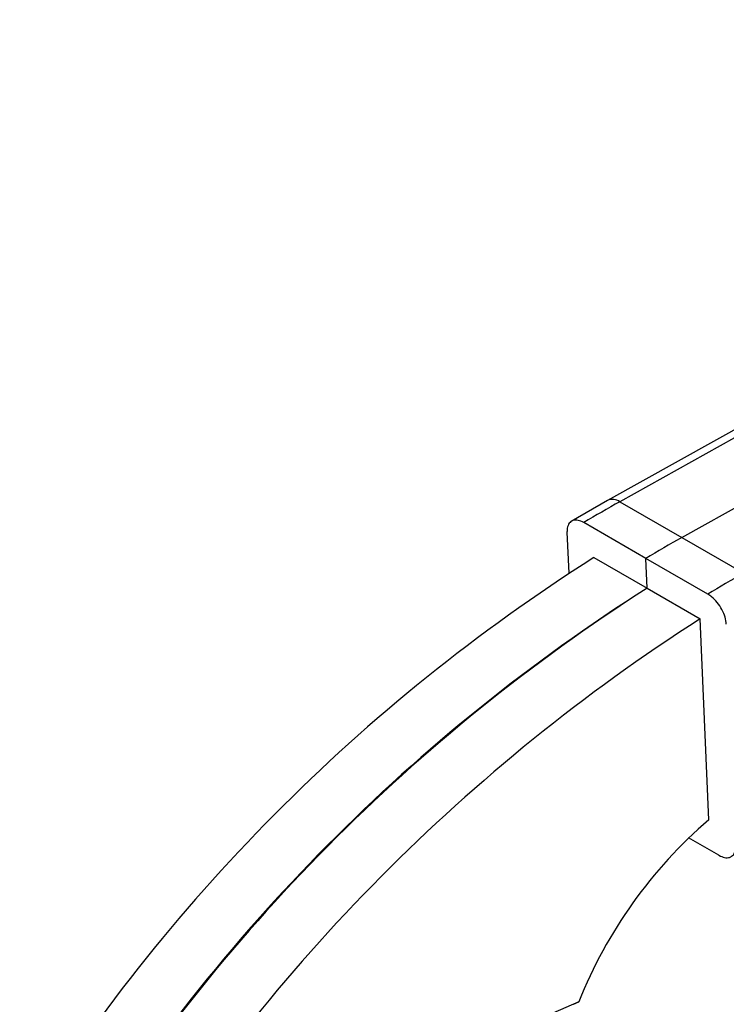
# Model space of a CAD drawing. Units: millimetres. Extents: x 5 to 297, y 6 to 206.
# Drawn here: x 241 to 255, y 128 to 148 of the extents above; entities that cross this region are included whole.
import ezdxf

# ---------------------------------------------------------------- set-up
doc = ezdxf.new("R2010")
doc.units = ezdxf.units.MM

msp = doc.modelspace()

# ---------------------------------------------------------------- linework, layer by layer
at = {"color": 7, "linetype": 'Continuous', "lineweight": 25}
for p, q in [((270.429, 147.993), (253.16, 138.363)), ((254.397, 137.648), (271.755, 147.328)), ((268.454, 147.055), (252.91, 138.388)), ((252.91, 138.388), (252.186, 137.968)), ((253.16, 138.363), (254.397, 137.648)), ((253.678, 137.232), (252.441, 137.946)), ((252.104, 137.752), (252.139, 136.936)), ((254.397, 137.648), (255.635, 136.934)), ((252.643, 137.247), (253.704, 136.635)), ((253.704, 136.635), (253.678, 137.232)), ((254.916, 136.518), (253.678, 137.232)), ((253.704, 136.635), (254.765, 136.022)), ((254.935, 132.008), (254.765, 136.022)), ((255.138, 131.299), (254.533, 131.648)), ((252.339, 128.373), (243.293, 124.454)), ((252.233, 128.323), (252.339, 128.373))]:
    msp.add_line(p, q, dxfattribs=at)
for centre, radius, start, end in [((265.552, 116.148), 25.438, 119.1548, 121.026), ((266.79, 115.433), 25.438, 119.1548, 121.026), ((272.25, 106.332), 36.609, 122.3839, 148.0971), ((268.027, 114.719), 25.438, 119.1548, 121.026), ((273.311, 105.719), 36.609, 122.3839, 148.0971), ((273.773, 105.261), 37.243, 122.6067, 147.8744), ((274.834, 104.649), 37.243, 122.6067, 147.8744), ((261.056, 124.891), 9.387, 130.6979, 158.2273)]:
    msp.add_arc(centre, radius, start, end, dxfattribs=at)
at = {"color": 8, "linetype": 'Continuous', "lineweight": 25}
msp.add_arc((253.013, 138.156), 0.253, 54.6307, 113.9231, dxfattribs=at)
at = {"color": 7, "linetype": 'Continuous', "lineweight": 25}
for points, knots in [([(252.441, 137.946), (252.401, 137.965), (252.322, 138.002), (252.219, 137.994), (252.144, 137.94), (252.106, 137.852), (252.105, 137.781), (252.104, 137.752)], [0, 0, 0, 0, 0.214594, 0.429186, 0.643814, 0.858518, 1, 1, 1, 1]), ([(255.286, 135.915), (255.281, 135.962), (255.269, 136.056), (255.203, 136.211), (255.109, 136.353), (255.008, 136.458), (254.942, 136.501), (254.916, 136.518)], [0, 0, 0, 0, 0.214795, 0.429592, 0.64435, 0.859032, 1, 1, 1, 1]), ([(255.138, 131.299), (255.177, 131.28), (255.255, 131.244), (255.357, 131.251), (255.433, 131.305), (255.472, 131.394), (255.474, 131.468), (255.474, 131.499)], [0, 0, 0, 0, 0.209985, 0.419905, 0.631671, 0.84713, 1, 1, 1, 1])]:
    msp.add_open_spline(points, degree=3, knots=knots, dxfattribs=at)

doc.saveas('drawing.dxf')
